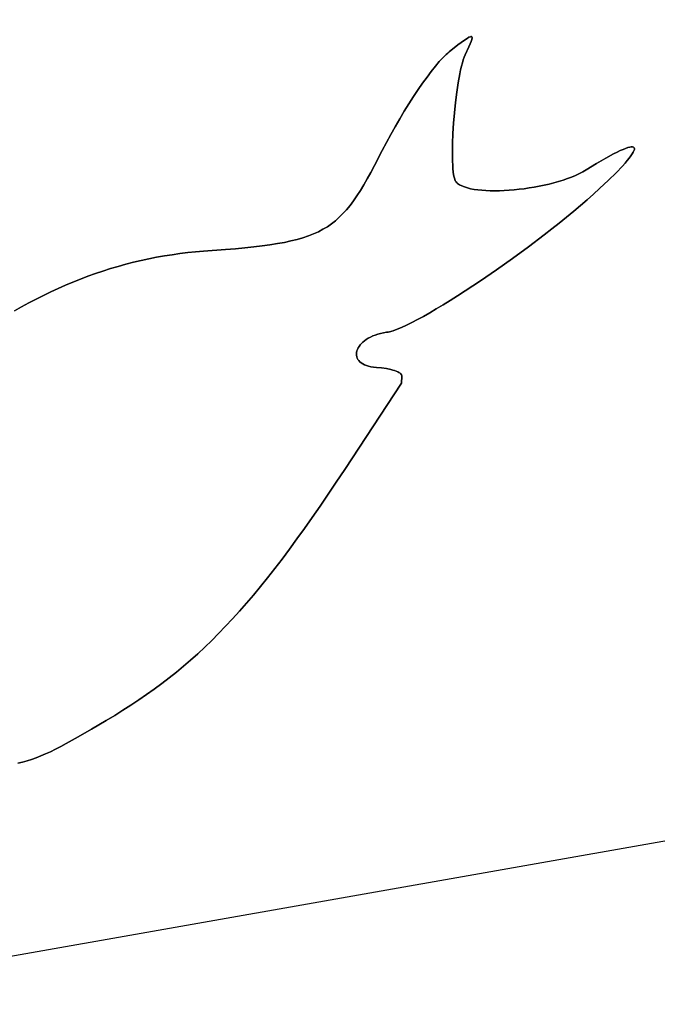
# Model space of a CAD drawing. Units: millimetres. Extents: x -10553 to 6174, y -2801 to 9948.
# Drawn here: x -5762 to -5525, y 971 to 1336 of the extents above; entities that cross this region are included whole.
import ezdxf

# ---------------------------------------------------------------- set-up
doc = ezdxf.new("R2010")
doc.units = ezdxf.units.MM
doc.styles.get("Standard").update_dxf_attribs({"font": 'arial.ttf'})
doc.dimstyles.new('Kopia ISO-25', dxfattribs={"dimtxt": 300, "dimasz": 120, "dimexe": 1.25, "dimexo": 0.625, "dimgap": 100, "dimtad": 1, "dimlfac": 0.001, "dimrnd": 0.1, "dimtxsty": 'Standard', "dimblk": 'ARCHTICK', "dimcen": 2.5, "dimadec": 0, "dimazin": 0, "dimtfac": 1, "dimtmove": 0, "dimatfit": 3, "dimfxl": 1, "dimarcsym": 0})

# ---------------------------------------------------------------- blocks, each defined once
blk = doc.blocks.new('_ARCHTICK')
at = {"color": 0, "linetype": 'ByBlock', "lineweight": -2}
blk.add_solid([(0.3977, 0.3094), (0.3094, 0.3977), (-0.3094, -0.3977), (-0.3977, -0.3094)], dxfattribs=at)
blk = doc.blocks.new('*D5')
at = {"color": 0, "lineweight": -2}
for p, q in [((-3433.09, 8263.16), (-10077.24, 8263.16)), ((-10075.99, 8263.16), (-10075.99, -963.16)), ((-349.67, -963.16), (-10077.24, -963.16))]:
    blk.add_line(p, q, dxfattribs=at)
at = {"layer": 'Defpoints', "color": 0}
for p in [(-3432.46, 8263.16), (-10075.99, -963.16), (-349.04, -963.16)]:
    blk.add_point(p, dxfattribs=at)
at = {"color": 0, "lineweight": -2, "xscale": 120, "yscale": 120, "zscale": 120}
for p, rotation in [((-10075.99, 8263.16), 90), ((-10075.99, -963.16), 270)]:
    blk.add_blockref('_ARCHTICK', p, dxfattribs=dict(at, rotation=rotation))
at = {"color": 0, "insert": (-10356.27, 3650), "char_height": 300, "attachment_point": 5, "rotation": 90}
blk.add_mtext('9,2m', dxfattribs=at)
blk = doc.blocks.new('*D6')
at = {"color": 0, "lineweight": -2}
for p, q in [((-8097.74, 2227.45), (-8097.74, -2754.37)), ((1651.11, 1260.34), (1651.11, -2754.37)), ((-8097.74, -2753.12), (1651.11, -2753.12))]:
    blk.add_line(p, q, dxfattribs=at)
at = {"layer": 'Defpoints', "color": 0}
for p in [(-8097.74, 2228.07), (1651.11, 1260.96), (1651.11, -2753.12)]:
    blk.add_point(p, dxfattribs=at)
at = {"color": 0, "lineweight": -2, "xscale": 120, "yscale": 120, "zscale": 120, "rotation": 180}
blk.add_blockref('_ARCHTICK', (-8097.74, -2753.12), dxfattribs=at)
at = {"color": 0, "lineweight": -2, "xscale": 120, "yscale": 120, "zscale": 120}
blk.add_blockref('_ARCHTICK', (1651.11, -2753.12), dxfattribs=at)
at = {"color": 0, "insert": (-3223.32, -2472.83), "char_height": 300, "attachment_point": 5}
blk.add_mtext('9,7m', dxfattribs=at)
blk = doc.blocks.new('*D7')
at = {"color": 0, "lineweight": -2}
for p, q in [((-3858.09, 6793.11), (-9125, 6793.11)), ((-9123.75, 6793.11), (-9123.75, 192.24)), ((-873.8, 192.24), (-9125, 192.24))]:
    blk.add_line(p, q, dxfattribs=at)
at = {"layer": 'Defpoints', "color": 0}
for p in [(-3857.46, 6793.11), (-9123.75, 192.24), (-873.18, 192.24)]:
    blk.add_point(p, dxfattribs=at)
at = {"color": 0, "lineweight": -2, "xscale": 120, "yscale": 120, "zscale": 120}
for p, rotation in [((-9123.75, 6793.11), 90), ((-9123.75, 192.24), 270)]:
    blk.add_blockref('_ARCHTICK', p, dxfattribs=dict(at, rotation=rotation))
at = {"color": 0, "insert": (-9404.04, 3492.67), "char_height": 300, "attachment_point": 5, "rotation": 90}
blk.add_mtext('6,6m', dxfattribs=at)
blk = doc.blocks.new('*D8')
at = {"color": 0, "lineweight": -2}
for p, q in [((202.29, 2095.37), (202.29, -1780.29)), ((-6797.54, 1233.1), (-6797.54, -1780.29)), ((-6797.54, -1779.04), (202.29, -1779.04))]:
    blk.add_line(p, q, dxfattribs=at)
at = {"layer": 'Defpoints', "color": 0}
for p in [(202.29, 2095.99), (-6797.54, 1233.72), (202.29, -1779.04)]:
    blk.add_point(p, dxfattribs=at)
at = {"color": 0, "lineweight": -2, "xscale": 120, "yscale": 120, "zscale": 120, "rotation": 180}
blk.add_blockref('_ARCHTICK', (-6797.54, -1779.04), dxfattribs=at)
at = {"color": 0, "lineweight": -2, "xscale": 120, "yscale": 120, "zscale": 120}
blk.add_blockref('_ARCHTICK', (202.29, -1779.04), dxfattribs=at)
at = {"color": 0, "insert": (-3297.62, -1529.04), "char_height": 300, "attachment_point": 5}
blk.add_mtext('7m', dxfattribs=at)

msp = doc.modelspace()

# ---------------------------------------------------------------- linework, layer by layer
for p, q in [((-5599.287, 1326.758), (-5596.861, 1328.552)), ((-5596.861, 1328.552), (-5599.287, 1326.758)), ((-5596.861, 1328.552), (-5595.948, 1329.168)), ((-5595.948, 1329.168), (-5596.861, 1328.552)), ((-5595.948, 1329.168), (-5595.224, 1329.595)), ((-5595.224, 1329.595), (-5595.948, 1329.168)), ((-5595.224, 1329.595), (-5594.682, 1329.832)), ((-5594.682, 1329.832), (-5595.224, 1329.595)), ((-5594.682, 1329.832), (-5594.475, 1329.878)), ((-5594.475, 1329.878), (-5594.682, 1329.832)), ((-5594.475, 1329.878), (-5594.312, 1329.877)), ((-5594.312, 1329.877), (-5594.475, 1329.878)), ((-5594.158, 1328.844), (-5594.399, 1328.105)), ((-5594.399, 1328.105), (-5594.158, 1328.844)), ((-5594.312, 1329.877), (-5594.189, 1329.827)), ((-5594.189, 1329.827), (-5594.312, 1329.877)), ((-5594.189, 1329.827), (-5594.107, 1329.728)), ((-5594.107, 1329.728), (-5594.189, 1329.827)), ((-5594.058, 1329.384), (-5594.158, 1328.844)), ((-5594.158, 1328.844), (-5594.058, 1329.384)), ((-5594.107, 1329.728), (-5594.063, 1329.58)), ((-5594.063, 1329.58), (-5594.107, 1329.728)), ((-5594.063, 1329.58), (-5594.058, 1329.384)), ((-5594.058, 1329.384), (-5594.063, 1329.58)), ((-5602.567, 1324.225), (-5599.287, 1326.758)), ((-5599.287, 1326.758), (-5602.567, 1324.225)), ((-5595.268, 1326.029), (-5596.602, 1323.143)), ((-5596.602, 1323.143), (-5595.268, 1326.029)), ((-5594.771, 1327.168), (-5595.268, 1326.029)), ((-5595.268, 1326.029), (-5594.771, 1327.168)), ((-5594.399, 1328.105), (-5594.771, 1327.168)), ((-5594.771, 1327.168), (-5594.399, 1328.105)), ((-5606.244, 1320.582), (-5604.91, 1322.049)), ((-5604.91, 1322.049), (-5606.244, 1320.582)), ((-5604.91, 1322.049), (-5603.68, 1323.27)), ((-5603.68, 1323.27), (-5604.91, 1322.049)), ((-5603.68, 1323.27), (-5603.108, 1323.782)), ((-5603.108, 1323.782), (-5603.68, 1323.27)), ((-5603.108, 1323.782), (-5602.567, 1324.225)), ((-5602.567, 1324.225), (-5603.108, 1323.782)), ((-5597.313, 1321.285), (-5597.656, 1320.145)), ((-5597.656, 1320.145), (-5597.313, 1321.285)), ((-5596.962, 1322.288), (-5597.313, 1321.285)), ((-5597.313, 1321.285), (-5596.962, 1322.288)), ((-5596.602, 1323.143), (-5596.962, 1322.288)), ((-5596.962, 1322.288), (-5596.602, 1323.143)), ((-5609.177, 1316.982), (-5607.671, 1318.887)), ((-5607.671, 1318.887), (-5609.177, 1316.982)), ((-5607.671, 1318.887), (-5606.244, 1320.582)), ((-5606.244, 1320.582), (-5607.671, 1318.887)), ((-5598.309, 1317.495), (-5598.619, 1316.007)), ((-5598.619, 1316.007), (-5598.309, 1317.495)), ((-5597.988, 1318.878), (-5598.309, 1317.495)), ((-5598.309, 1317.495), (-5597.988, 1318.878)), ((-5597.656, 1320.145), (-5597.988, 1318.878)), ((-5597.988, 1318.878), (-5597.656, 1320.145)), ((-5612.376, 1312.62), (-5610.75, 1314.887)), ((-5610.75, 1314.887), (-5612.376, 1312.62)), ((-5610.75, 1314.887), (-5609.177, 1316.982)), ((-5609.177, 1316.982), (-5610.75, 1314.887)), ((-5598.619, 1316.007), (-5599.2, 1312.76)), ((-5599.2, 1312.76), (-5598.619, 1316.007)), ((-5615.74, 1307.647), (-5614.044, 1310.2)), ((-5614.044, 1310.2), (-5615.74, 1307.647)), ((-5614.044, 1310.2), (-5612.376, 1312.62)), ((-5612.376, 1312.62), (-5614.044, 1310.2)), ((-5599.2, 1312.76), (-5599.725, 1309.224)), ((-5599.725, 1309.224), (-5599.2, 1312.76)), ((-5617.452, 1304.977), (-5615.74, 1307.647)), ((-5615.74, 1307.647), (-5617.452, 1304.977)), ((-5599.725, 1309.224), (-5600.188, 1305.485)), ((-5600.188, 1305.485), (-5599.725, 1309.224)), ((-5619.167, 1302.212), (-5617.452, 1304.977)), ((-5617.452, 1304.977), (-5619.167, 1302.212)), ((-5600.188, 1305.485), (-5600.582, 1301.629)), ((-5600.582, 1301.629), (-5600.188, 1305.485)), ((-5622.555, 1296.466), (-5620.872, 1299.368)), ((-5620.872, 1299.368), (-5622.555, 1296.466)), ((-5620.872, 1299.368), (-5619.167, 1302.212)), ((-5619.167, 1302.212), (-5620.872, 1299.368)), ((-5600.582, 1301.629), (-5600.902, 1297.745)), ((-5600.902, 1297.745), (-5600.582, 1301.629)), ((-5624.203, 1293.523), (-5622.555, 1296.466)), ((-5622.555, 1296.466), (-5624.203, 1293.523)), ((-5600.902, 1297.745), (-5601.14, 1293.917)), ((-5601.14, 1293.917), (-5600.902, 1297.745)), ((-5625.803, 1290.559), (-5624.203, 1293.523)), ((-5624.203, 1293.523), (-5625.803, 1290.559)), ((-5601.14, 1293.917), (-5601.29, 1290.232)), ((-5601.29, 1290.232), (-5601.14, 1293.917)), ((-5627.343, 1287.592), (-5625.803, 1290.559)), ((-5625.803, 1290.559), (-5627.343, 1287.592)), ((-5601.29, 1290.232), (-5601.348, 1286.778)), ((-5601.348, 1286.778), (-5601.29, 1290.232)), ((-5539.199, 1287.612), (-5538.144, 1288.074)), ((-5538.144, 1288.074), (-5539.199, 1287.612)), ((-5538.144, 1288.074), (-5537.207, 1288.443)), ((-5537.207, 1288.443), (-5538.144, 1288.074)), ((-5537.207, 1288.443), (-5536.387, 1288.718)), ((-5536.387, 1288.718), (-5537.207, 1288.443)), ((-5536.387, 1288.718), (-5535.686, 1288.9)), ((-5535.686, 1288.9), (-5536.387, 1288.718)), ((-5535.686, 1288.9), (-5535.102, 1288.989)), ((-5535.102, 1288.989), (-5535.686, 1288.9)), ((-5535.102, 1288.989), (-5534.637, 1288.985)), ((-5534.637, 1288.985), (-5535.102, 1288.989)), ((-5534.637, 1288.985), (-5534.291, 1288.888)), ((-5534.291, 1288.888), (-5534.637, 1288.985)), ((-5534.291, 1288.888), (-5534.163, 1288.806)), ((-5534.163, 1288.806), (-5534.291, 1288.888)), ((-5534.163, 1288.806), (-5534.065, 1288.7)), ((-5534.065, 1288.7), (-5534.163, 1288.806)), ((-5533.969, 1288.05), (-5534.101, 1287.589)), ((-5534.101, 1287.589), (-5533.969, 1288.05)), ((-5534.065, 1288.7), (-5533.996, 1288.572)), ((-5533.996, 1288.572), (-5534.065, 1288.7)), ((-5533.996, 1288.572), (-5533.957, 1288.421)), ((-5533.957, 1288.421), (-5533.996, 1288.572)), ((-5533.957, 1288.421), (-5533.969, 1288.05)), ((-5533.969, 1288.05), (-5533.957, 1288.421)), ((-5630.211, 1282.042), (-5627.343, 1287.592)), ((-5627.343, 1287.592), (-5630.211, 1282.042)), ((-5601.348, 1286.778), (-5601.305, 1283.642)), ((-5601.305, 1283.642), (-5601.348, 1286.778)), ((-5547.978, 1282.836), (-5544.587, 1284.811)), ((-5544.587, 1284.811), (-5547.978, 1282.836)), ((-5544.587, 1284.811), (-5541.659, 1286.402)), ((-5541.659, 1286.402), (-5544.587, 1284.811)), ((-5541.659, 1286.402), (-5540.371, 1287.054)), ((-5540.371, 1287.054), (-5541.659, 1286.402)), ((-5540.371, 1287.054), (-5539.199, 1287.612)), ((-5539.199, 1287.612), (-5540.371, 1287.054)), ((-5535.833, 1284.844), (-5536.569, 1283.935)), ((-5536.569, 1283.935), (-5535.833, 1284.844)), ((-5535.219, 1285.664), (-5535.833, 1284.844)), ((-5535.833, 1284.844), (-5535.219, 1285.664)), ((-5534.726, 1286.396), (-5535.219, 1285.664)), ((-5535.219, 1285.664), (-5534.726, 1286.396)), ((-5534.353, 1287.037), (-5534.726, 1286.396)), ((-5534.726, 1286.396), (-5534.353, 1287.037)), ((-5534.101, 1287.589), (-5534.353, 1287.037)), ((-5534.353, 1287.037), (-5534.101, 1287.589)), ((-5631.569, 1279.506), (-5630.211, 1282.042)), ((-5630.211, 1282.042), (-5631.569, 1279.506)), ((-5601.305, 1283.642), (-5601.244, 1282.219)), ((-5601.244, 1282.219), (-5601.305, 1283.642)), ((-5601.244, 1282.219), (-5601.156, 1280.908)), ((-5601.156, 1280.908), (-5601.244, 1282.219)), ((-5601.156, 1280.908), (-5601.039, 1279.72)), ((-5601.039, 1279.72), (-5601.156, 1280.908)), ((-5551.832, 1280.473), (-5547.978, 1282.836)), ((-5547.978, 1282.836), (-5551.832, 1280.473)), ((-5538.405, 1281.852), (-5540.729, 1279.418)), ((-5540.729, 1279.418), (-5538.405, 1281.852)), ((-5537.426, 1282.937), (-5538.405, 1281.852)), ((-5538.405, 1281.852), (-5537.426, 1282.937)), ((-5536.569, 1283.935), (-5537.426, 1282.937)), ((-5537.426, 1282.937), (-5536.569, 1283.935)), ((-5634.182, 1274.887), (-5632.89, 1277.123)), ((-5632.89, 1277.123), (-5634.182, 1274.887)), ((-5632.89, 1277.123), (-5631.569, 1279.506)), ((-5631.569, 1279.506), (-5632.89, 1277.123)), ((-5601.039, 1279.72), (-5600.894, 1278.666)), ((-5600.894, 1278.666), (-5601.039, 1279.72)), ((-5600.894, 1278.666), (-5600.719, 1277.755)), ((-5600.719, 1277.755), (-5600.894, 1278.666)), ((-5600.719, 1277.755), (-5600.514, 1277)), ((-5600.514, 1277), (-5600.719, 1277.755)), ((-5560.388, 1276.678), (-5558.768, 1277.232)), ((-5558.768, 1277.232), (-5560.388, 1276.678)), ((-5558.768, 1277.232), (-5557.215, 1277.819)), ((-5557.215, 1277.819), (-5558.768, 1277.232)), ((-5557.215, 1277.819), (-5555.737, 1278.437)), ((-5555.737, 1278.437), (-5557.215, 1277.819)), ((-5555.737, 1278.437), (-5554.342, 1279.086)), ((-5554.342, 1279.086), (-5555.737, 1278.437)), ((-5554.342, 1279.086), (-5553.038, 1279.765)), ((-5553.038, 1279.765), (-5554.342, 1279.086)), ((-5553.038, 1279.765), (-5551.832, 1280.473)), ((-5551.832, 1280.473), (-5553.038, 1279.765)), ((-5540.729, 1279.418), (-5543.544, 1276.637)), ((-5543.544, 1276.637), (-5540.729, 1279.418)), ((-5635.456, 1272.793), (-5634.182, 1274.887)), ((-5634.182, 1274.887), (-5635.456, 1272.793)), ((-5600.514, 1277), (-5600.278, 1276.41)), ((-5600.278, 1276.41), (-5600.514, 1277)), ((-5600.278, 1276.41), (-5600.147, 1276.181)), ((-5600.147, 1276.181), (-5600.278, 1276.41)), ((-5600.147, 1276.181), (-5600.009, 1275.997)), ((-5600.009, 1275.997), (-5600.147, 1276.181)), ((-5600.009, 1275.997), (-5599.739, 1275.719)), ((-5599.739, 1275.719), (-5600.009, 1275.997)), ((-5599.739, 1275.719), (-5599.432, 1275.455)), ((-5599.432, 1275.455), (-5599.739, 1275.719)), ((-5599.432, 1275.455), (-5598.716, 1274.963)), ((-5598.716, 1274.963), (-5599.432, 1275.455)), ((-5598.716, 1274.963), (-5597.869, 1274.523)), ((-5597.869, 1274.523), (-5598.716, 1274.963)), ((-5597.869, 1274.523), (-5596.898, 1274.132)), ((-5596.898, 1274.132), (-5597.869, 1274.523)), ((-5596.898, 1274.132), (-5595.812, 1273.791)), ((-5595.812, 1273.791), (-5596.898, 1274.132)), ((-5595.812, 1273.791), (-5594.619, 1273.498)), ((-5594.619, 1273.498), (-5595.812, 1273.791)), ((-5594.619, 1273.498), (-5593.326, 1273.253)), ((-5593.326, 1273.253), (-5594.619, 1273.498)), ((-5576.665, 1273.262), (-5574.8, 1273.493)), ((-5574.8, 1273.493), (-5576.665, 1273.262)), ((-5574.8, 1273.493), (-5572.931, 1273.763)), ((-5572.931, 1273.763), (-5574.8, 1273.493)), ((-5572.931, 1273.763), (-5571.065, 1274.071)), ((-5571.065, 1274.071), (-5572.931, 1273.763)), ((-5571.065, 1274.071), (-5569.211, 1274.416)), ((-5569.211, 1274.416), (-5571.065, 1274.071)), ((-5569.211, 1274.416), (-5567.376, 1274.798)), ((-5567.376, 1274.798), (-5569.211, 1274.416)), ((-5567.376, 1274.798), (-5565.568, 1275.216)), ((-5565.568, 1275.216), (-5567.376, 1274.798)), ((-5565.568, 1275.216), (-5563.796, 1275.669)), ((-5563.796, 1275.669), (-5565.568, 1275.216)), ((-5563.796, 1275.669), (-5562.066, 1276.157)), ((-5562.066, 1276.157), (-5563.796, 1275.669)), ((-5562.066, 1276.157), (-5560.388, 1276.678)), ((-5560.388, 1276.678), (-5562.066, 1276.157)), ((-5546.852, 1273.511), (-5549.076, 1271.48)), ((-5549.076, 1271.48), (-5546.852, 1273.511)), ((-5543.544, 1276.637), (-5546.852, 1273.511)), ((-5546.852, 1273.511), (-5543.544, 1276.637)), ((-5637.987, 1269.007), (-5636.721, 1270.835)), ((-5636.721, 1270.835), (-5637.987, 1269.007)), ((-5636.721, 1270.835), (-5635.456, 1272.793)), ((-5635.456, 1272.793), (-5636.721, 1270.835)), ((-5593.326, 1273.253), (-5591.941, 1273.054)), ((-5591.941, 1273.054), (-5593.326, 1273.253)), ((-5591.941, 1273.054), (-5590.473, 1272.902)), ((-5590.473, 1272.902), (-5591.941, 1273.054)), ((-5590.473, 1272.902), (-5588.929, 1272.796)), ((-5588.929, 1272.796), (-5590.473, 1272.902)), ((-5588.929, 1272.796), (-5587.317, 1272.734)), ((-5587.317, 1272.734), (-5588.929, 1272.796)), ((-5587.317, 1272.734), (-5585.645, 1272.716)), ((-5585.645, 1272.716), (-5587.317, 1272.734)), ((-5585.645, 1272.716), (-5583.922, 1272.742)), ((-5583.922, 1272.742), (-5585.645, 1272.716)), ((-5583.922, 1272.742), (-5582.154, 1272.81)), ((-5582.154, 1272.81), (-5583.922, 1272.742)), ((-5582.154, 1272.81), (-5580.35, 1272.92)), ((-5580.35, 1272.92), (-5582.154, 1272.81)), ((-5580.35, 1272.92), (-5578.518, 1273.071)), ((-5578.518, 1273.071), (-5580.35, 1272.92)), ((-5578.518, 1273.071), (-5576.665, 1273.262)), ((-5576.665, 1273.262), (-5578.518, 1273.071)), ((-5549.076, 1271.48), (-5551.419, 1269.404)), ((-5551.419, 1269.404), (-5549.076, 1271.48)), ((-5640.559, 1265.723), (-5639.263, 1267.305)), ((-5639.263, 1267.305), (-5640.559, 1265.723)), ((-5639.263, 1267.305), (-5637.987, 1269.007)), ((-5637.987, 1269.007), (-5639.263, 1267.305)), ((-5553.871, 1267.289), (-5556.42, 1265.141)), ((-5556.42, 1265.141), (-5553.871, 1267.289)), ((-5551.419, 1269.404), (-5553.871, 1267.289)), ((-5553.871, 1267.289), (-5551.419, 1269.404)), ((-5644.662, 1261.643), (-5643.249, 1262.898)), ((-5643.249, 1262.898), (-5644.662, 1261.643)), ((-5643.249, 1262.898), (-5641.884, 1264.256)), ((-5641.884, 1264.256), (-5643.249, 1262.898)), ((-5641.884, 1264.256), (-5640.559, 1265.723)), ((-5640.559, 1265.723), (-5641.884, 1264.256)), ((-5559.057, 1262.969), (-5561.772, 1260.779)), ((-5561.772, 1260.779), (-5559.057, 1262.969)), ((-5556.42, 1265.141), (-5559.057, 1262.969)), ((-5559.057, 1262.969), (-5556.42, 1265.141)), ((-5649.291, 1258.448), (-5647.674, 1259.424)), ((-5647.674, 1259.424), (-5649.291, 1258.448)), ((-5647.674, 1259.424), (-5646.134, 1260.487)), ((-5646.134, 1260.487), (-5647.674, 1259.424)), ((-5646.134, 1260.487), (-5644.662, 1261.643)), ((-5644.662, 1261.643), (-5646.134, 1260.487)), ((-5561.772, 1260.779), (-5564.554, 1258.577)), ((-5564.554, 1258.577), (-5561.772, 1260.779)), ((-5658.877, 1254.694), (-5656.728, 1255.313)), ((-5656.728, 1255.313), (-5658.877, 1254.694)), ((-5656.728, 1255.313), (-5654.704, 1255.992)), ((-5654.704, 1255.992), (-5656.728, 1255.313)), ((-5654.704, 1255.992), (-5652.796, 1256.738)), ((-5652.796, 1256.738), (-5654.704, 1255.992)), ((-5652.796, 1256.738), (-5650.995, 1257.555)), ((-5650.995, 1257.555), (-5652.796, 1256.738)), ((-5650.995, 1257.555), (-5649.291, 1258.448)), ((-5649.291, 1258.448), (-5650.995, 1257.555)), ((-5567.393, 1256.371), (-5573.199, 1251.975)), ((-5573.199, 1251.975), (-5567.393, 1256.371)), ((-5564.554, 1258.577), (-5567.393, 1256.371)), ((-5567.393, 1256.371), (-5564.554, 1258.577)), ((-5681.746, 1251.271), (-5678.246, 1251.601)), ((-5678.246, 1251.601), (-5681.746, 1251.271)), ((-5678.246, 1251.601), (-5674.948, 1251.948)), ((-5674.948, 1251.948), (-5678.246, 1251.601)), ((-5674.948, 1251.948), (-5671.844, 1252.317)), ((-5671.844, 1252.317), (-5674.948, 1251.948)), ((-5671.844, 1252.317), (-5668.922, 1252.715)), ((-5668.922, 1252.715), (-5671.844, 1252.317)), ((-5668.922, 1252.715), (-5666.174, 1253.146)), ((-5666.174, 1253.146), (-5668.922, 1252.715)), ((-5666.174, 1253.146), (-5663.591, 1253.616)), ((-5663.591, 1253.616), (-5666.174, 1253.146)), ((-5663.591, 1253.616), (-5661.161, 1254.13)), ((-5661.161, 1254.13), (-5663.591, 1253.616)), ((-5661.161, 1254.13), (-5658.877, 1254.694)), ((-5658.877, 1254.694), (-5661.161, 1254.13)), ((-5573.199, 1251.975), (-5579.109, 1247.645)), ((-5579.109, 1247.645), (-5573.199, 1251.975)), ((-5713.792, 1247.513), (-5710.927, 1248.079)), ((-5710.927, 1248.079), (-5713.792, 1247.513)), ((-5710.927, 1248.079), (-5708.053, 1248.59)), ((-5708.053, 1248.59), (-5710.927, 1248.079)), ((-5708.053, 1248.59), (-5705.17, 1249.047)), ((-5705.17, 1249.047), (-5708.053, 1248.59)), ((-5705.17, 1249.047), (-5702.279, 1249.45)), ((-5702.279, 1249.45), (-5705.17, 1249.047)), ((-5702.279, 1249.45), (-5699.379, 1249.798)), ((-5699.379, 1249.798), (-5702.279, 1249.45)), ((-5699.379, 1249.798), (-5696.472, 1250.092)), ((-5696.472, 1250.092), (-5699.379, 1249.798)), ((-5696.472, 1250.092), (-5693.557, 1250.332)), ((-5693.557, 1250.332), (-5696.472, 1250.092)), ((-5693.557, 1250.332), (-5685.458, 1250.953)), ((-5685.458, 1250.953), (-5693.557, 1250.332)), ((-5685.458, 1250.953), (-5681.746, 1251.271)), ((-5681.746, 1251.271), (-5685.458, 1250.953)), ((-5727.981, 1243.878), (-5725.162, 1244.713)), ((-5725.162, 1244.713), (-5727.981, 1243.878)), ((-5725.162, 1244.713), (-5722.334, 1245.494)), ((-5722.334, 1245.494), (-5725.162, 1244.713)), ((-5722.334, 1245.494), (-5719.496, 1246.221)), ((-5719.496, 1246.221), (-5722.334, 1245.494)), ((-5719.496, 1246.221), (-5716.649, 1246.894)), ((-5716.649, 1246.894), (-5719.496, 1246.221)), ((-5716.649, 1246.894), (-5713.792, 1247.513)), ((-5713.792, 1247.513), (-5716.649, 1246.894)), ((-5579.109, 1247.645), (-5585.04, 1243.438)), ((-5585.04, 1243.438), (-5579.109, 1247.645)), ((-5739.15, 1240.006), (-5736.374, 1241.054)), ((-5736.374, 1241.054), (-5739.15, 1240.006)), ((-5736.374, 1241.054), (-5733.587, 1242.049)), ((-5733.587, 1242.049), (-5736.374, 1241.054)), ((-5733.587, 1242.049), (-5730.789, 1242.99)), ((-5730.789, 1242.99), (-5733.587, 1242.049)), ((-5730.789, 1242.99), (-5727.981, 1243.878)), ((-5727.981, 1243.878), (-5730.789, 1242.99)), ((-5585.04, 1243.438), (-5590.909, 1239.41)), ((-5590.909, 1239.41), (-5585.04, 1243.438)), ((-5747.412, 1236.542), (-5744.67, 1237.75)), ((-5744.67, 1237.75), (-5747.412, 1236.542)), ((-5744.67, 1237.75), (-5741.916, 1238.904)), ((-5741.916, 1238.904), (-5744.67, 1237.75)), ((-5741.916, 1238.904), (-5739.15, 1240.006)), ((-5739.15, 1240.006), (-5741.916, 1238.904)), ((-5590.909, 1239.41), (-5596.633, 1235.615)), ((-5596.633, 1235.615), (-5590.909, 1239.41)), ((-5755.569, 1232.602), (-5752.863, 1233.968)), ((-5752.863, 1233.968), (-5755.569, 1232.602)), ((-5752.863, 1233.968), (-5750.143, 1235.282)), ((-5750.143, 1235.282), (-5752.863, 1233.968)), ((-5750.143, 1235.282), (-5747.412, 1236.542)), ((-5747.412, 1236.542), (-5750.143, 1235.282)), ((-5599.416, 1233.822), (-5602.132, 1232.11)), ((-5602.132, 1232.11), (-5599.416, 1233.822)), ((-5596.633, 1235.615), (-5599.416, 1233.822)), ((-5599.416, 1233.822), (-5596.633, 1235.615)), ((-5763.615, 1228.188), (-5760.946, 1229.712)), ((-5760.946, 1229.712), (-5763.615, 1228.188)), ((-5760.946, 1229.712), (-5758.264, 1231.183)), ((-5758.264, 1231.183), (-5760.946, 1229.712)), ((-5758.264, 1231.183), (-5755.569, 1232.602)), ((-5755.569, 1232.602), (-5758.264, 1231.183)), ((-5604.77, 1230.483), (-5607.321, 1228.95)), ((-5607.321, 1228.95), (-5604.77, 1230.483)), ((-5602.132, 1232.11), (-5604.77, 1230.483)), ((-5604.77, 1230.483), (-5602.132, 1232.11)), ((-5612.118, 1226.19), (-5614.343, 1224.979)), ((-5614.343, 1224.979), (-5612.118, 1226.19)), ((-5609.773, 1227.516), (-5612.118, 1226.19)), ((-5612.118, 1226.19), (-5609.773, 1227.516)), ((-5607.321, 1228.95), (-5609.773, 1227.516)), ((-5609.773, 1227.516), (-5607.321, 1228.95)), ((-5618.398, 1222.926), (-5620.206, 1222.098)), ((-5620.206, 1222.098), (-5618.398, 1222.926)), ((-5616.44, 1223.888), (-5618.398, 1222.926)), ((-5618.398, 1222.926), (-5616.44, 1223.888)), ((-5614.343, 1224.979), (-5616.44, 1223.888)), ((-5616.44, 1223.888), (-5614.343, 1224.979)), ((-5630.874, 1218.914), (-5631.726, 1218.521)), ((-5631.726, 1218.521), (-5630.874, 1218.914)), ((-5629.963, 1219.271), (-5630.874, 1218.914)), ((-5630.874, 1218.914), (-5629.963, 1219.271)), ((-5628.993, 1219.59), (-5629.963, 1219.271)), ((-5629.963, 1219.271), (-5628.993, 1219.59)), ((-5627.965, 1219.866), (-5628.993, 1219.59)), ((-5628.993, 1219.59), (-5627.965, 1219.866)), ((-5626.879, 1220.097), (-5627.965, 1219.866)), ((-5627.965, 1219.866), (-5626.879, 1220.097)), ((-5625.738, 1220.278), (-5626.879, 1220.097)), ((-5626.879, 1220.097), (-5625.738, 1220.278)), ((-5625.209, 1220.366), (-5625.738, 1220.278)), ((-5625.738, 1220.278), (-5625.209, 1220.366)), ((-5624.631, 1220.496), (-5625.209, 1220.366)), ((-5625.209, 1220.366), (-5624.631, 1220.496)), ((-5623.333, 1220.876), (-5624.631, 1220.496)), ((-5624.631, 1220.496), (-5623.333, 1220.876)), ((-5621.855, 1221.413), (-5623.333, 1220.876)), ((-5623.333, 1220.876), (-5621.855, 1221.413)), ((-5620.206, 1222.098), (-5621.855, 1221.413)), ((-5621.855, 1221.413), (-5620.206, 1222.098)), ((-5635.515, 1215.613), (-5635.918, 1215.069)), ((-5635.918, 1215.069), (-5635.515, 1215.613)), ((-5635.045, 1216.145), (-5635.515, 1215.613)), ((-5635.515, 1215.613), (-5635.045, 1216.145)), ((-5634.51, 1216.663), (-5635.045, 1216.145)), ((-5635.045, 1216.145), (-5634.51, 1216.663)), ((-5633.909, 1217.163), (-5634.51, 1216.663)), ((-5634.51, 1216.663), (-5633.909, 1217.163)), ((-5633.244, 1217.642), (-5633.909, 1217.163)), ((-5633.909, 1217.163), (-5633.244, 1217.642)), ((-5632.516, 1218.095), (-5633.244, 1217.642)), ((-5633.244, 1217.642), (-5632.516, 1218.095)), ((-5631.726, 1218.521), (-5632.516, 1218.095)), ((-5632.516, 1218.095), (-5631.726, 1218.521)), ((-5636.837, 1212.852), (-5636.89, 1212.305)), ((-5636.89, 1212.305), (-5636.837, 1212.852)), ((-5636.89, 1212.305), (-5636.869, 1211.767)), ((-5636.869, 1211.767), (-5636.89, 1212.305)), ((-5636.869, 1211.767), (-5636.774, 1211.243)), ((-5636.774, 1211.243), (-5636.869, 1211.767)), ((-5636.713, 1213.405), (-5636.837, 1212.852)), ((-5636.837, 1212.852), (-5636.713, 1213.405)), ((-5636.518, 1213.962), (-5636.713, 1213.405)), ((-5636.713, 1213.405), (-5636.518, 1213.962)), ((-5636.252, 1214.517), (-5636.518, 1213.962)), ((-5636.518, 1213.962), (-5636.252, 1214.517)), ((-5635.918, 1215.069), (-5636.252, 1214.517)), ((-5636.252, 1214.517), (-5635.918, 1215.069)), ((-5636.774, 1211.243), (-5636.604, 1210.736)), ((-5636.604, 1210.736), (-5636.774, 1211.243)), ((-5636.604, 1210.736), (-5636.358, 1210.248)), ((-5636.358, 1210.248), (-5636.604, 1210.736)), ((-5636.358, 1210.248), (-5636.034, 1209.785)), ((-5636.034, 1209.785), (-5636.358, 1210.248)), ((-5636.034, 1209.785), (-5635.633, 1209.348)), ((-5635.633, 1209.348), (-5636.034, 1209.785)), ((-5635.633, 1209.348), (-5635.153, 1208.942)), ((-5635.153, 1208.942), (-5635.633, 1209.348)), ((-5635.153, 1208.942), (-5634.592, 1208.57)), ((-5634.592, 1208.57), (-5635.153, 1208.942)), ((-5634.592, 1208.57), (-5633.951, 1208.236)), ((-5633.951, 1208.236), (-5634.592, 1208.57)), ((-5633.951, 1208.236), (-5633.227, 1207.943)), ((-5633.227, 1207.943), (-5633.951, 1208.236)), ((-5633.227, 1207.943), (-5632.42, 1207.694)), ((-5632.42, 1207.694), (-5633.227, 1207.943)), ((-5632.42, 1207.694), (-5631.529, 1207.493)), ((-5631.529, 1207.493), (-5632.42, 1207.694)), ((-5631.529, 1207.493), (-5630.553, 1207.344)), ((-5630.553, 1207.344), (-5631.529, 1207.493)), ((-5630.553, 1207.344), (-5629.491, 1207.25)), ((-5629.491, 1207.25), (-5630.553, 1207.344)), ((-5629.491, 1207.25), (-5627.567, 1207.081)), ((-5627.567, 1207.081), (-5629.491, 1207.25)), ((-5627.567, 1207.081), (-5625.778, 1206.819)), ((-5625.778, 1206.819), (-5627.567, 1207.081)), ((-5625.778, 1206.819), (-5624.163, 1206.477)), ((-5624.163, 1206.477), (-5625.778, 1206.819)), ((-5624.163, 1206.477), (-5623.433, 1206.28)), ((-5623.433, 1206.28), (-5624.163, 1206.477)), ((-5623.433, 1206.28), (-5622.761, 1206.068)), ((-5622.761, 1206.068), (-5623.433, 1206.28)), ((-5622.761, 1206.068), (-5622.152, 1205.843)), ((-5622.152, 1205.843), (-5622.761, 1206.068)), ((-5622.152, 1205.843), (-5621.611, 1205.606)), ((-5621.611, 1205.606), (-5622.152, 1205.843)), ((-5621.611, 1205.606), (-5621.142, 1205.359)), ((-5621.142, 1205.359), (-5621.611, 1205.606)), ((-5621.142, 1205.359), (-5620.75, 1205.103)), ((-5620.75, 1205.103), (-5621.142, 1205.359)), ((-5620.75, 1205.103), (-5620.441, 1204.841)), ((-5620.441, 1204.841), (-5620.75, 1205.103)), ((-5620.441, 1204.841), (-5620.218, 1204.573)), ((-5620.218, 1204.573), (-5620.441, 1204.841)), ((-5620.218, 1204.573), (-5620.088, 1204.302)), ((-5620.088, 1204.302), (-5620.218, 1204.573)), ((-5620.088, 1204.302), (-5620.054, 1204.029)), ((-5620.054, 1204.029), (-5620.088, 1204.302)), ((-5620.212, 1201.379), (-5641.246, 1169.472)), ((-5641.246, 1169.472), (-5620.212, 1201.379)), ((-5620.054, 1204.029), (-5620.212, 1201.379)), ((-5620.212, 1201.379), (-5620.054, 1204.029)), ((-5641.246, 1169.472), (-5644.354, 1164.786)), ((-5644.354, 1164.786), (-5641.246, 1169.472)), ((-5644.354, 1164.786), (-5647.395, 1160.262)), ((-5647.395, 1160.262), (-5644.354, 1164.786)), ((-5647.395, 1160.262), (-5650.372, 1155.896)), ((-5650.372, 1155.896), (-5647.395, 1160.262)), ((-5650.372, 1155.896), (-5653.291, 1151.683)), ((-5653.291, 1151.683), (-5650.372, 1155.896)), ((-5653.291, 1151.683), (-5656.156, 1147.618)), ((-5656.156, 1147.618), (-5653.291, 1151.683)), ((-5656.156, 1147.618), (-5658.971, 1143.696)), ((-5658.971, 1143.696), (-5656.156, 1147.618)), ((-5658.971, 1143.696), (-5661.741, 1139.913)), ((-5661.741, 1139.913), (-5658.971, 1143.696)), ((-5661.741, 1139.913), (-5664.47, 1136.264)), ((-5664.47, 1136.264), (-5661.741, 1139.913)), ((-5664.47, 1136.264), (-5667.163, 1132.744)), ((-5667.163, 1132.744), (-5664.47, 1136.264)), ((-5667.163, 1132.744), (-5669.825, 1129.348)), ((-5669.825, 1129.348), (-5667.163, 1132.744)), ((-5669.825, 1129.348), (-5672.459, 1126.071)), ((-5672.459, 1126.071), (-5669.825, 1129.348)), ((-5672.459, 1126.071), (-5675.071, 1122.91)), ((-5675.071, 1122.91), (-5672.459, 1126.071)), ((-5675.071, 1122.91), (-5677.665, 1119.859)), ((-5677.665, 1119.859), (-5675.071, 1122.91)), ((-5680.246, 1116.912), (-5682.818, 1114.067)), ((-5682.818, 1114.067), (-5680.246, 1116.912)), ((-5677.665, 1119.859), (-5680.246, 1116.912)), ((-5680.246, 1116.912), (-5677.665, 1119.859)), ((-5682.818, 1114.067), (-5685.385, 1111.317)), ((-5685.385, 1111.317), (-5682.818, 1114.067)), ((-5685.385, 1111.317), (-5687.952, 1108.658)), ((-5687.952, 1108.658), (-5685.385, 1111.317)), ((-5690.524, 1106.085), (-5693.105, 1103.594)), ((-5693.105, 1103.594), (-5690.524, 1106.085)), ((-5687.952, 1108.658), (-5690.524, 1106.085)), ((-5690.524, 1106.085), (-5687.952, 1108.658)), ((-5693.105, 1103.594), (-5695.7, 1101.179)), ((-5695.7, 1101.179), (-5693.105, 1103.594)), ((-5698.313, 1098.837), (-5700.949, 1096.561)), ((-5700.949, 1096.561), (-5698.313, 1098.837)), ((-5695.7, 1101.179), (-5698.313, 1098.837)), ((-5698.313, 1098.837), (-5695.7, 1101.179)), ((-5700.949, 1096.561), (-5703.611, 1094.348)), ((-5703.611, 1094.348), (-5700.949, 1096.561)), ((-5706.306, 1092.193), (-5709.037, 1090.09)), ((-5709.037, 1090.09), (-5706.306, 1092.193)), ((-5703.611, 1094.348), (-5706.306, 1092.193)), ((-5706.306, 1092.193), (-5703.611, 1094.348)), ((-5711.808, 1088.036), (-5714.625, 1086.025)), ((-5714.625, 1086.025), (-5711.808, 1088.036)), ((-5709.037, 1090.09), (-5711.808, 1088.036)), ((-5711.808, 1088.036), (-5709.037, 1090.09)), ((-5717.492, 1084.052), (-5720.413, 1082.114)), ((-5720.413, 1082.114), (-5717.492, 1084.052)), ((-5714.625, 1086.025), (-5717.492, 1084.052)), ((-5717.492, 1084.052), (-5714.625, 1086.025)), ((-5723.393, 1080.204), (-5726.436, 1078.319)), ((-5726.436, 1078.319), (-5723.393, 1080.204)), ((-5720.413, 1082.114), (-5723.393, 1080.204)), ((-5723.393, 1080.204), (-5720.413, 1082.114)), ((-5829.206, 977.767), (-5257.983, 1078.595)), ((-5729.547, 1076.453), (-5735.081, 1073.193)), ((-5735.081, 1073.193), (-5729.547, 1076.453)), ((-5726.436, 1078.319), (-5729.547, 1076.453)), ((-5729.547, 1076.453), (-5726.436, 1078.319)), ((-5735.081, 1073.193), (-5739.988, 1070.344)), ((-5739.988, 1070.344), (-5735.081, 1073.193)), ((-5739.988, 1070.344), (-5744.376, 1067.882)), ((-5744.376, 1067.882), (-5739.988, 1070.344)), ((-5748.353, 1065.784), (-5750.221, 1064.864)), ((-5750.221, 1064.864), (-5748.353, 1065.784)), ((-5746.409, 1066.789), (-5748.353, 1065.784)), ((-5748.353, 1065.784), (-5746.409, 1066.789)), ((-5744.376, 1067.882), (-5746.409, 1066.789)), ((-5746.409, 1066.789), (-5744.376, 1067.882)), ((-5757.209, 1061.976), (-5758.902, 1061.438)), ((-5758.902, 1061.438), (-5757.209, 1061.976)), ((-5755.508, 1062.585), (-5757.209, 1061.976)), ((-5757.209, 1061.976), (-5755.508, 1062.585)), ((-5753.785, 1063.267), (-5755.508, 1062.585)), ((-5755.508, 1062.585), (-5753.785, 1063.267)), ((-5752.027, 1064.026), (-5753.785, 1063.267)), ((-5753.785, 1063.267), (-5752.027, 1064.026)), ((-5750.221, 1064.864), (-5752.027, 1064.026)), ((-5752.027, 1064.026), (-5750.221, 1064.864)), ((-5760.6, 1060.967), (-5762.318, 1060.561)), ((-5762.318, 1060.561), (-5760.6, 1060.967)), ((-5758.902, 1061.438), (-5760.6, 1060.967)), ((-5760.6, 1060.967), (-5758.902, 1061.438))]:
    msp.add_line(p, q)

# ---------------------------------------------------------------- dimensions: what is measured, and where the dimension line sits
for base, p1, p2, picture, middle in [((-10075.986, -963.163, 244.49), (-3432.465, 8263.156, 0), (-349.042, -963.163, 0), '*D5', (-10356.273, 3649.996, 244.49)), ((-9123.749, 192.237), (-3857.463, 6793.111), (-873.176, 192.237), '*D7', (-9404.036, 3492.674))]:
    dim = msp.add_linear_dim(base=base, p1=p1, p2=p2, angle=90, dimstyle='Kopia ISO-25', override={"dimpost": 'm'})
    dim.commit()
    dim.dimension.update_dxf_attribs({"geometry": picture, "text_midpoint": middle})
for base, p1, p2, picture, middle in [((1651.115, -2753.119, 244.49), (-8097.745, 2228.071), (1651.115, 1260.964, 0), '*D6', (-3223.315, -2472.832, 244.49)), ((202.288, -1779.044), (-6797.537, 1233.723), (202.288, 2095.991), '*D8', (-3297.624, -1529.044))]:
    dim = msp.add_linear_dim(base=base, p1=p1, p2=p2, dimstyle='Kopia ISO-25', override={"dimpost": 'm'})
    dim.commit()
    dim.dimension.update_dxf_attribs({"geometry": picture, "text_midpoint": middle})

doc.saveas('drawing.dxf')
